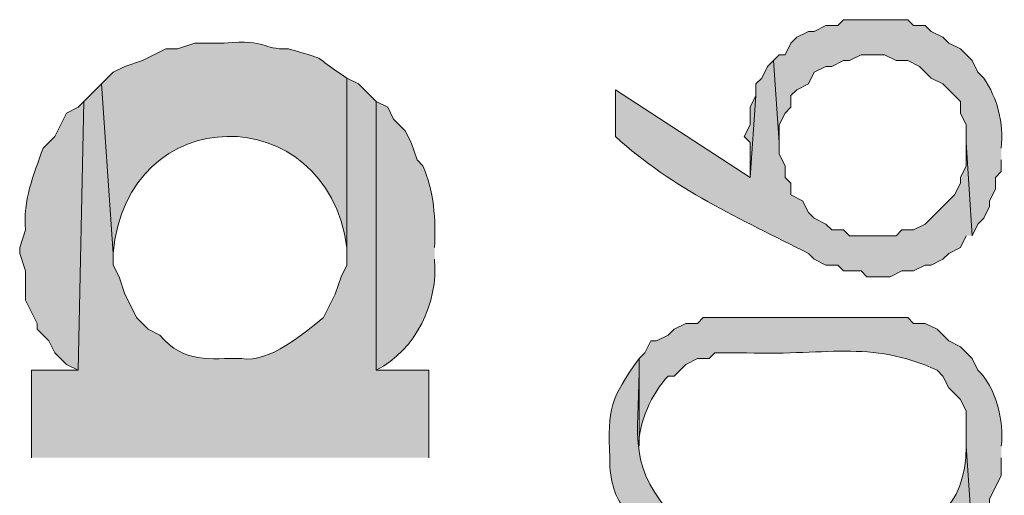
# Model space of a CAD drawing. Units: inches. Extents: x 0.4 to 20.5, y 0.7 to 29.
# Drawn here: x 2 to 2.7, y 4.5 to 4.9 of the extents above; entities that cross this region are included whole.
import ezdxf

# ---------------------------------------------------------------- set-up
doc = ezdxf.new("R2010")
doc.units = ezdxf.units.IN
doc.header["$MEASUREMENT"] = 0
doc.layers.add('Layer 1', color=7, linetype='Continuous')

msp = doc.modelspace()

# ---------------------------------------------------------------- hatches: boundary and pattern name
at = {"layer": 'Layer 1', "true_color": 0xffffff}
h = msp.add_hatch(color=7, dxfattribs=at)
edge = h.paths.add_edge_path()
edge.add_spline(control_points=[(2.69663, 4.76956), (2.6984, 4.78818), (2.69392, 4.80547), (2.68393, 4.82036), (2.68393, 4.82036), (2.6797, 4.82459), (2.6797, 4.82459), (2.6797, 4.82459), (2.67547, 4.83306), (2.67547, 4.83306), (2.67547, 4.83306), (2.667, 4.84152), (2.667, 4.84152), (2.667, 4.84152), (2.65853, 4.84576), (2.65853, 4.84576), (2.65853, 4.84576), (2.6543, 4.84999), (2.6543, 4.84999), (2.6543, 4.84999), (2.64583, 4.85422), (2.64583, 4.85422), (2.64583, 4.85422), (2.6416, 4.85846), (2.6416, 4.85846), (2.6416, 4.85846), (2.63313, 4.85846), (2.63313, 4.85846), (2.63313, 4.85846), (2.6289, 4.86269), (2.6289, 4.86269), (2.6289, 4.86269), (2.58233, 4.86269), (2.58233, 4.86269), (2.58233, 4.86269), (2.5781, 4.85846), (2.5781, 4.85846), (2.5781, 4.85846), (2.56963, 4.85846), (2.56963, 4.85846), (2.56963, 4.85846), (2.56117, 4.85422), (2.56117, 4.85422), (2.56117, 4.85422), (2.55693, 4.85422), (2.55693, 4.85422), (2.55693, 4.85422), (2.54847, 4.84999), (2.54847, 4.84999), (2.54847, 4.84999), (2.54423, 4.84576), (2.54423, 4.84576), (2.54423, 4.84576), (2.54, 4.83729), (2.54, 4.83729), (2.54, 4.83729), (2.53577, 4.83729), (2.53577, 4.83729), (2.53577, 4.83729), (2.53153, 4.83306), (2.53153, 4.83306), (2.53153, 4.83306), (2.53577, 4.77379), (2.53577, 4.77379), (2.53577, 4.77379), (2.53577, 4.78649), (2.53577, 4.78649), (2.53577, 4.78649), (2.54, 4.79496), (2.54, 4.79496), (2.54, 4.79496), (2.54423, 4.79919), (2.54423, 4.79919), (2.54423, 4.79919), (2.54423, 4.80766), (2.54423, 4.80766), (2.54423, 4.80766), (2.54847, 4.81189), (2.54847, 4.81189), (2.54847, 4.81189), (2.55693, 4.81612), (2.55693, 4.81612), (2.55693, 4.81612), (2.56117, 4.82459), (2.56117, 4.82459), (2.56117, 4.82459), (2.56963, 4.82882), (2.56963, 4.82882), (2.56963, 4.82882), (2.57387, 4.82882), (2.57387, 4.82882), (2.57387, 4.82882), (2.58233, 4.83306), (2.58233, 4.83306), (2.58233, 4.83306), (2.58657, 4.83306), (2.58657, 4.83306), (2.58657, 4.83306), (2.59503, 4.83729), (2.59503, 4.83729), (2.59503, 4.83729), (2.61197, 4.83729), (2.61197, 4.83729), (2.61197, 4.83729), (2.62043, 4.83306), (2.62043, 4.83306), (2.62043, 4.83306), (2.6289, 4.83306), (2.6289, 4.83306), (2.6289, 4.83306), (2.63737, 4.82882), (2.63737, 4.82882), (2.63737, 4.82882), (2.64583, 4.82036), (2.64583, 4.82036), (2.64583, 4.82036), (2.6543, 4.81612), (2.6543, 4.81612), (2.6543, 4.81612), (2.667, 4.80342), (2.667, 4.80342), (2.667, 4.80342), (2.667, 4.79496), (2.667, 4.79496), (2.667, 4.79496), (2.67123, 4.78649), (2.67123, 4.78649), (2.67123, 4.78649), (2.67123, 4.77379), (2.67123, 4.77379), (2.67123, 4.77379), (2.67547, 4.70606), (2.67547, 4.70606), (2.67547, 4.70606), (2.6797, 4.71452), (2.6797, 4.71452), (2.6797, 4.71452), (2.68393, 4.71876), (2.68393, 4.71876), (2.68393, 4.71876), (2.68817, 4.72722), (2.68817, 4.72722), (2.68817, 4.72722), (2.68817, 4.73146), (2.68817, 4.73146), (2.68817, 4.73146), (2.6924, 4.73992), (2.6924, 4.73992), (2.6924, 4.73992), (2.6924, 4.74839), (2.6924, 4.74839), (2.6924, 4.74839), (2.69663, 4.75262), (2.69663, 4.75262), (2.69663, 4.75262), (2.69663, 4.76109), (2.69663, 4.76109)], knot_values=[0, 0, 0, 0, 0.035278, 0.035278, 0.035278, 0.070556, 0.070556, 0.070556, 0.105833, 0.105833, 0.105833, 0.141111, 0.141111, 0.141111, 0.176389, 0.176389, 0.176389, 0.211667, 0.211667, 0.211667, 0.246944, 0.246944, 0.246944, 0.282222, 0.282222, 0.282222, 0.3175, 0.3175, 0.3175, 0.352778, 0.352778, 0.352778, 0.388056, 0.388056, 0.388056, 0.423333, 0.423333, 0.423333, 0.458611, 0.458611, 0.458611, 0.493889, 0.493889, 0.493889, 0.529167, 0.529167, 0.529167, 0.564444, 0.564444, 0.564444, 0.599722, 0.599722, 0.599722, 0.635, 0.635, 0.635, 0.670278, 0.670278, 0.670278, 0.705556, 0.705556, 0.705556, 0.740833, 0.740833, 0.740833, 0.776111, 0.776111, 0.776111, 0.811389, 0.811389, 0.811389, 0.846667, 0.846667, 0.846667, 0.881944, 0.881944, 0.881944, 0.917222, 0.917222, 0.917222, 0.9525, 0.9525, 0.9525, 0.987778, 0.987778, 0.987778, 1.023056, 1.023056, 1.023056, 1.058333, 1.058333, 1.058333, 1.093611, 1.093611, 1.093611, 1.128889, 1.128889, 1.128889, 1.164167, 1.164167, 1.164167, 1.199444, 1.199444, 1.199444, 1.234722, 1.234722, 1.234722, 1.27, 1.27, 1.27, 1.305278, 1.305278, 1.305278, 1.340556, 1.340556, 1.340556, 1.375833, 1.375833, 1.375833, 1.411111, 1.411111, 1.411111, 1.446389, 1.446389, 1.446389, 1.481667, 1.481667, 1.481667, 1.516944, 1.516944, 1.516944, 1.552222, 1.552222, 1.552222, 1.5875, 1.5875, 1.5875, 1.622778, 1.622778, 1.622778, 1.658056, 1.658056, 1.658056, 1.693333, 1.693333, 1.693333, 1.728611, 1.728611, 1.728611, 1.763889, 1.763889, 1.763889, 1.799167, 1.799167, 1.799167, 1.834444, 1.834444, 1.834444, 1.834444], degree=3, periodic=0)
edge.add_line((2.69663, 4.76109), (2.69663, 4.76956))
h = msp.add_hatch(color=7, dxfattribs=at)
edge = h.paths.add_edge_path()
edge.add_spline(control_points=[(2.2225, 4.82036), (2.19304, 4.83916), (2.21474, 4.83119), (2.18017, 4.84152), (2.15967, 4.84106), (2.16662, 4.84844), (2.1336, 4.84576), (2.1336, 4.84576), (2.11243, 4.84576), (2.11243, 4.84576), (2.11243, 4.84576), (2.09973, 4.84152), (2.09973, 4.84152), (2.09973, 4.84152), (2.09127, 4.84152), (2.09127, 4.84152), (2.09127, 4.84152), (2.07433, 4.83306), (2.07433, 4.83306), (2.07433, 4.83306), (2.06163, 4.82882), (2.06163, 4.82882), (2.06163, 4.82882), (2.05317, 4.82459), (2.05317, 4.82459), (2.05317, 4.82459), (2.0447, 4.81612), (2.0447, 4.81612), (2.0447, 4.81612), (2.05317, 4.69336), (2.05317, 4.69336), (2.06248, 4.80476), (2.20765, 4.80656), (2.2225, 4.69759)], knot_values=[0, 0, 0, 0, 0.035278, 0.035278, 0.035278, 0.070556, 0.070556, 0.070556, 0.105833, 0.105833, 0.105833, 0.141111, 0.141111, 0.141111, 0.176389, 0.176389, 0.176389, 0.211667, 0.211667, 0.211667, 0.246944, 0.246944, 0.246944, 0.282222, 0.282222, 0.282222, 0.3175, 0.3175, 0.3175, 0.352778, 0.352778, 0.352778, 0.388056, 0.388056, 0.388056, 0.388056], degree=3, periodic=0)
edge.add_line((2.2225, 4.69759), (2.2225, 4.82036))
h = msp.add_hatch(color=7, dxfattribs=at)
edge = h.paths.add_edge_path()
edge.add_spline(control_points=[(2.67547, 4.70606), (2.67547, 4.70606), (2.67123, 4.77379), (2.67123, 4.77379), (2.67123, 4.77379), (2.67123, 4.75686), (2.67123, 4.75686), (2.67123, 4.75686), (2.667, 4.74839), (2.667, 4.74839), (2.667, 4.74839), (2.667, 4.74416), (2.667, 4.74416), (2.667, 4.74416), (2.66277, 4.73569), (2.66277, 4.73569), (2.66277, 4.73569), (2.6416, 4.71452), (2.6416, 4.71452), (2.6416, 4.71452), (2.63313, 4.71029), (2.63313, 4.71029), (2.63313, 4.71029), (2.62467, 4.71029), (2.62467, 4.71029), (2.62467, 4.71029), (2.62043, 4.70606), (2.62043, 4.70606), (2.62043, 4.70606), (2.58657, 4.70606), (2.58657, 4.70606), (2.58657, 4.70606), (2.58233, 4.71029), (2.58233, 4.71029), (2.58233, 4.71029), (2.57387, 4.71029), (2.57387, 4.71029), (2.57387, 4.71029), (2.56963, 4.71452), (2.56963, 4.71452), (2.56963, 4.71452), (2.56117, 4.71876), (2.56117, 4.71876), (2.56117, 4.71876), (2.55693, 4.72299), (2.55693, 4.72299), (2.55693, 4.72299), (2.5527, 4.73146), (2.5527, 4.73146), (2.5527, 4.73146), (2.54423, 4.73569), (2.54423, 4.73569), (2.54423, 4.73569), (2.54423, 4.74416), (2.54423, 4.74416), (2.54423, 4.74416), (2.54, 4.74839), (2.54, 4.74839), (2.54, 4.74839), (2.54, 4.75686), (2.54, 4.75686), (2.54, 4.75686), (2.53577, 4.76532), (2.53577, 4.76532), (2.53577, 4.76532), (2.53577, 4.77379), (2.53577, 4.77379), (2.53577, 4.77379), (2.53153, 4.83306), (2.53153, 4.83306), (2.53153, 4.83306), (2.5273, 4.82882), (2.5273, 4.82882), (2.5273, 4.82882), (2.52307, 4.82036), (2.52307, 4.82036), (2.52307, 4.82036), (2.51883, 4.81612), (2.51883, 4.81612), (2.51883, 4.81612), (2.51883, 4.80766), (2.51883, 4.80766), (2.51883, 4.80766), (2.5146, 4.74839), (2.5146, 4.74839), (2.5146, 4.74839), (2.41723, 4.81189), (2.41723, 4.81189), (2.41723, 4.81189), (2.41723, 4.77802), (2.41723, 4.77802), (2.45816, 4.74013), (2.50832, 4.71798), (2.55693, 4.69336), (2.55693, 4.69336), (2.56117, 4.68912), (2.56117, 4.68912), (2.56117, 4.68912), (2.56963, 4.68489), (2.56963, 4.68489), (2.56963, 4.68489), (2.5781, 4.68489), (2.5781, 4.68489), (2.5781, 4.68489), (2.58233, 4.68066), (2.58233, 4.68066), (2.58233, 4.68066), (2.59503, 4.68066), (2.59503, 4.68066), (2.59503, 4.68066), (2.59927, 4.67642), (2.59927, 4.67642), (2.59927, 4.67642), (2.6162, 4.67642), (2.6162, 4.67642), (2.6162, 4.67642), (2.62467, 4.68066), (2.62467, 4.68066), (2.62467, 4.68066), (2.63313, 4.68066), (2.63313, 4.68066), (2.63313, 4.68066), (2.6416, 4.68489), (2.6416, 4.68489), (2.6416, 4.68489), (2.64583, 4.68489), (2.64583, 4.68489), (2.64583, 4.68489), (2.6543, 4.68912), (2.6543, 4.68912), (2.6543, 4.68912), (2.65853, 4.69336), (2.65853, 4.69336), (2.65853, 4.69336), (2.667, 4.69759), (2.667, 4.69759), (2.667, 4.69759), (2.67123, 4.70606), (2.67123, 4.70606)], knot_values=[0, 0, 0, 0, 0.035278, 0.035278, 0.035278, 0.070556, 0.070556, 0.070556, 0.105833, 0.105833, 0.105833, 0.141111, 0.141111, 0.141111, 0.176389, 0.176389, 0.176389, 0.211667, 0.211667, 0.211667, 0.246944, 0.246944, 0.246944, 0.282222, 0.282222, 0.282222, 0.3175, 0.3175, 0.3175, 0.352778, 0.352778, 0.352778, 0.388056, 0.388056, 0.388056, 0.423333, 0.423333, 0.423333, 0.458611, 0.458611, 0.458611, 0.493889, 0.493889, 0.493889, 0.529167, 0.529167, 0.529167, 0.564444, 0.564444, 0.564444, 0.599722, 0.599722, 0.599722, 0.635, 0.635, 0.635, 0.670278, 0.670278, 0.670278, 0.705556, 0.705556, 0.705556, 0.740833, 0.740833, 0.740833, 0.776111, 0.776111, 0.776111, 0.811389, 0.811389, 0.811389, 0.846667, 0.846667, 0.846667, 0.881944, 0.881944, 0.881944, 0.917222, 0.917222, 0.917222, 0.9525, 0.9525, 0.9525, 0.987778, 0.987778, 0.987778, 1.023056, 1.023056, 1.023056, 1.058333, 1.058333, 1.058333, 1.093611, 1.093611, 1.093611, 1.128889, 1.128889, 1.128889, 1.164167, 1.164167, 1.164167, 1.199444, 1.199444, 1.199444, 1.234722, 1.234722, 1.234722, 1.27, 1.27, 1.27, 1.305278, 1.305278, 1.305278, 1.340556, 1.340556, 1.340556, 1.375833, 1.375833, 1.375833, 1.411111, 1.411111, 1.411111, 1.446389, 1.446389, 1.446389, 1.481667, 1.481667, 1.481667, 1.516944, 1.516944, 1.516944, 1.552222, 1.552222, 1.552222, 1.5875, 1.5875, 1.5875, 1.622778, 1.622778, 1.622778, 1.622778], degree=3, periodic=0)
edge.add_line((2.67123, 4.70606), (2.67547, 4.70606))
h = msp.add_hatch(color=7, dxfattribs=at)
edge = h.paths.add_edge_path()
edge.add_spline(control_points=[(2.28177, 4.54519), (2.28177, 4.54519), (2.28177, 4.60869), (2.28177, 4.60869), (2.28177, 4.60869), (2.24367, 4.60869), (2.24367, 4.60869), (2.24367, 4.60869), (2.24367, 4.80342), (2.24367, 4.80342), (2.24367, 4.80342), (2.23097, 4.81612), (2.23097, 4.81612), (2.23097, 4.81612), (2.2225, 4.82036), (2.2225, 4.82036), (2.2225, 4.82036), (2.2225, 4.68489), (2.2225, 4.68489), (2.2225, 4.68489), (2.21827, 4.67642), (2.21827, 4.67642), (2.21827, 4.67642), (2.21403, 4.66372), (2.21403, 4.66372), (2.21403, 4.66372), (2.20557, 4.64679), (2.20557, 4.64679), (2.19177, 4.63571), (2.16623, 4.6137), (2.1463, 4.61716), (2.12298, 4.61754), (2.10492, 4.61303), (2.08703, 4.63409), (2.08703, 4.63409), (2.07857, 4.63832), (2.07857, 4.63832), (2.07857, 4.63832), (2.0701, 4.64679), (2.0701, 4.64679), (2.0701, 4.64679), (2.06587, 4.65526), (2.06587, 4.65526), (2.06587, 4.65526), (2.06163, 4.66372), (2.06163, 4.66372), (2.06163, 4.66372), (2.0574, 4.67642), (2.0574, 4.67642), (2.0574, 4.67642), (2.05317, 4.68489), (2.05317, 4.68489), (2.05317, 4.68489), (2.05317, 4.69336), (2.05317, 4.69336), (2.05317, 4.69336), (2.0447, 4.81612), (2.0447, 4.81612), (2.0447, 4.81612), (2.032, 4.80342), (2.032, 4.80342), (2.032, 4.80342), (2.02777, 4.60869), (2.02777, 4.60869), (2.02777, 4.60869), (1.9939, 4.60869), (1.9939, 4.60869), (1.9939, 4.60869), (1.9939, 4.54519), (1.9939, 4.54519)], knot_values=[0, 0, 0, 0, 0.035278, 0.035278, 0.035278, 0.070556, 0.070556, 0.070556, 0.105833, 0.105833, 0.105833, 0.141111, 0.141111, 0.141111, 0.176389, 0.176389, 0.176389, 0.211667, 0.211667, 0.211667, 0.246944, 0.246944, 0.246944, 0.282222, 0.282222, 0.282222, 0.3175, 0.3175, 0.3175, 0.352778, 0.352778, 0.352778, 0.388056, 0.388056, 0.388056, 0.423333, 0.423333, 0.423333, 0.458611, 0.458611, 0.458611, 0.493889, 0.493889, 0.493889, 0.529167, 0.529167, 0.529167, 0.564444, 0.564444, 0.564444, 0.599722, 0.599722, 0.599722, 0.635, 0.635, 0.635, 0.670278, 0.670278, 0.670278, 0.705556, 0.705556, 0.705556, 0.740833, 0.740833, 0.740833, 0.776111, 0.776111, 0.776111, 0.811389, 0.811389, 0.811389, 0.811389], degree=3, periodic=0)
edge.add_line((1.9939, 4.54519), (2.28177, 4.54519))
h = msp.add_hatch(color=7, dxfattribs=at)
edge = h.paths.add_edge_path()
edge.add_spline(control_points=[(2.032, 4.80342), (2.032, 4.80342), (2.02777, 4.79919), (2.02777, 4.79919), (2.02777, 4.79919), (2.0193, 4.79496), (2.0193, 4.79496), (2.0193, 4.79496), (2.01083, 4.77802), (2.01083, 4.77802), (2.01083, 4.77802), (2.00237, 4.76956), (2.00237, 4.76956), (1.99549, 4.74991), (1.98751, 4.7316), (1.98967, 4.71029), (1.98967, 4.71029), (1.98543, 4.69759), (1.98543, 4.69759), (1.98543, 4.69759), (1.98543, 4.69336), (1.98543, 4.69336), (1.98543, 4.69336), (1.98967, 4.68066), (1.98967, 4.68066), (1.98967, 4.68066), (1.98967, 4.65949), (1.98967, 4.65949), (1.98967, 4.65949), (1.99813, 4.64256), (1.99813, 4.64256), (1.99813, 4.64256), (1.99813, 4.63832), (1.99813, 4.63832), (1.99813, 4.63832), (2.0066, 4.62986), (2.0066, 4.62986), (2.0066, 4.62986), (2.01083, 4.62139), (2.01083, 4.62139), (2.01083, 4.62139), (2.0193, 4.61292), (2.0193, 4.61292), (2.0193, 4.61292), (2.02777, 4.60869), (2.02777, 4.60869)], knot_values=[0, 0, 0, 0, 0.035278, 0.035278, 0.035278, 0.070556, 0.070556, 0.070556, 0.105833, 0.105833, 0.105833, 0.141111, 0.141111, 0.141111, 0.176389, 0.176389, 0.176389, 0.211667, 0.211667, 0.211667, 0.246944, 0.246944, 0.246944, 0.282222, 0.282222, 0.282222, 0.3175, 0.3175, 0.3175, 0.352778, 0.352778, 0.352778, 0.388056, 0.388056, 0.388056, 0.423333, 0.423333, 0.423333, 0.458611, 0.458611, 0.458611, 0.493889, 0.493889, 0.493889, 0.529167, 0.529167, 0.529167, 0.529167], degree=3, periodic=0)
edge.add_line((2.02777, 4.60869), (2.032, 4.80342))
h = msp.add_hatch(color=7, dxfattribs=at)
edge = h.paths.add_edge_path()
edge.add_spline(control_points=[(2.286, 4.69759), (2.28709, 4.71787), (2.28554, 4.73858), (2.27753, 4.75686), (2.27753, 4.75686), (2.2733, 4.76109), (2.2733, 4.76109), (2.2733, 4.76109), (2.26907, 4.77379), (2.26907, 4.77379), (2.26907, 4.77379), (2.26483, 4.78226), (2.26483, 4.78226), (2.26483, 4.78226), (2.25637, 4.79072), (2.25637, 4.79072), (2.25637, 4.79072), (2.25213, 4.79919), (2.25213, 4.79919), (2.25213, 4.79919), (2.24367, 4.80342), (2.24367, 4.80342), (2.24367, 4.80342), (2.24367, 4.60869), (2.24367, 4.60869), (2.27245, 4.62326), (2.28886, 4.65737), (2.286, 4.68912)], knot_values=[0, 0, 0, 0, 0.035278, 0.035278, 0.035278, 0.070556, 0.070556, 0.070556, 0.105833, 0.105833, 0.105833, 0.141111, 0.141111, 0.141111, 0.176389, 0.176389, 0.176389, 0.211667, 0.211667, 0.211667, 0.246944, 0.246944, 0.246944, 0.282222, 0.282222, 0.282222, 0.3175, 0.3175, 0.3175, 0.3175], degree=3, periodic=0)
edge.add_line((2.286, 4.68912), (2.286, 4.69759))
msp.add_hatch(color=7, dxfattribs=at).paths.add_polyline_path([(2.51883, 4.80766), (2.5146, 4.79919), (2.5146, 4.78649), (2.51037, 4.77802), (2.5146, 4.77379), (2.5146, 4.74839)])
h = msp.add_hatch(color=7, dxfattribs=at)
edge = h.paths.add_edge_path()
edge.add_spline(control_points=[(2.69663, 4.55366), (2.69882, 4.57126), (2.69261, 4.59712), (2.6797, 4.60869), (2.6797, 4.60869), (2.67547, 4.61716), (2.67547, 4.61716), (2.67547, 4.61716), (2.667, 4.62562), (2.667, 4.62562), (2.667, 4.62562), (2.65853, 4.62986), (2.65853, 4.62986), (2.65853, 4.62986), (2.65007, 4.63832), (2.65007, 4.63832), (2.65007, 4.63832), (2.6416, 4.64256), (2.6416, 4.64256), (2.6416, 4.64256), (2.63313, 4.64256), (2.63313, 4.64256), (2.63313, 4.64256), (2.6289, 4.64679), (2.6289, 4.64679), (2.6289, 4.64679), (2.48073, 4.64679), (2.48073, 4.64679), (2.48073, 4.64679), (2.4765, 4.64256), (2.4765, 4.64256), (2.4765, 4.64256), (2.46803, 4.64256), (2.46803, 4.64256), (2.46803, 4.64256), (2.45957, 4.63832), (2.45957, 4.63832), (2.45957, 4.63832), (2.45533, 4.63409), (2.45533, 4.63409), (2.45533, 4.63409), (2.44687, 4.62986), (2.44687, 4.62986), (2.44687, 4.62986), (2.44263, 4.62986), (2.44263, 4.62986), (2.44263, 4.62986), (2.4384, 4.62139), (2.4384, 4.62139), (2.4384, 4.62139), (2.43417, 4.61716), (2.43417, 4.61716), (2.43417, 4.61716), (2.43417, 4.55366), (2.43417, 4.55366), (2.43297, 4.56904), (2.44383, 4.59296), (2.45533, 4.60446), (2.45533, 4.60446), (2.45957, 4.60446), (2.45957, 4.60446), (2.45957, 4.60446), (2.46803, 4.61292), (2.46803, 4.61292), (2.46803, 4.61292), (2.4765, 4.61716), (2.4765, 4.61716), (2.4765, 4.61716), (2.48497, 4.61716), (2.48497, 4.61716), (2.48497, 4.61716), (2.4892, 4.62139), (2.4892, 4.62139), (2.4892, 4.62139), (2.50613, 4.62139), (2.50613, 4.62139), (2.56872, 4.61867), (2.60145, 4.6312), (2.65007, 4.60869), (2.65007, 4.60869), (2.6543, 4.60446), (2.6543, 4.60446), (2.6543, 4.60446), (2.65853, 4.59599), (2.65853, 4.59599), (2.65853, 4.59599), (2.667, 4.58752), (2.667, 4.58752), (2.667, 4.58752), (2.67123, 4.57906), (2.67123, 4.57906), (2.67123, 4.57906), (2.67123, 4.55366), (2.67123, 4.55366), (2.67123, 4.55366), (2.67547, 4.49016), (2.67547, 4.49016), (2.67547, 4.49016), (2.6797, 4.49862), (2.6797, 4.49862), (2.6797, 4.49862), (2.68393, 4.50286), (2.68393, 4.50286), (2.68393, 4.50286), (2.68817, 4.51132), (2.68817, 4.51132), (2.68817, 4.51132), (2.68817, 4.51556), (2.68817, 4.51556), (2.68817, 4.51556), (2.6924, 4.52402), (2.6924, 4.52402), (2.6924, 4.52402), (2.69663, 4.53249), (2.69663, 4.53249), (2.69663, 4.53249), (2.69663, 4.54519), (2.69663, 4.54519)], knot_values=[0, 0, 0, 0, 0.035278, 0.035278, 0.035278, 0.070556, 0.070556, 0.070556, 0.105833, 0.105833, 0.105833, 0.141111, 0.141111, 0.141111, 0.176389, 0.176389, 0.176389, 0.211667, 0.211667, 0.211667, 0.246944, 0.246944, 0.246944, 0.282222, 0.282222, 0.282222, 0.3175, 0.3175, 0.3175, 0.352778, 0.352778, 0.352778, 0.388056, 0.388056, 0.388056, 0.423333, 0.423333, 0.423333, 0.458611, 0.458611, 0.458611, 0.493889, 0.493889, 0.493889, 0.529167, 0.529167, 0.529167, 0.564444, 0.564444, 0.564444, 0.599722, 0.599722, 0.599722, 0.635, 0.635, 0.635, 0.670278, 0.670278, 0.670278, 0.705556, 0.705556, 0.705556, 0.740833, 0.740833, 0.740833, 0.776111, 0.776111, 0.776111, 0.811389, 0.811389, 0.811389, 0.846667, 0.846667, 0.846667, 0.881944, 0.881944, 0.881944, 0.917222, 0.917222, 0.917222, 0.9525, 0.9525, 0.9525, 0.987778, 0.987778, 0.987778, 1.023056, 1.023056, 1.023056, 1.058333, 1.058333, 1.058333, 1.093611, 1.093611, 1.093611, 1.128889, 1.128889, 1.128889, 1.164167, 1.164167, 1.164167, 1.199444, 1.199444, 1.199444, 1.234722, 1.234722, 1.234722, 1.27, 1.27, 1.27, 1.305278, 1.305278, 1.305278, 1.340556, 1.340556, 1.340556, 1.375833, 1.375833, 1.375833, 1.375833], degree=3, periodic=0)
edge.add_line((2.69663, 4.54519), (2.69663, 4.55366))
h = msp.add_hatch(color=7, dxfattribs=at)
edge = h.paths.add_edge_path()
edge.add_spline(control_points=[(2.67547, 4.49016), (2.67547, 4.49016), (2.67123, 4.55366), (2.67123, 4.55366), (2.67028, 4.46035), (2.56752, 4.49809), (2.50613, 4.49016), (2.50613, 4.49016), (2.48497, 4.49016), (2.48497, 4.49016), (2.48497, 4.49016), (2.48073, 4.49439), (2.48073, 4.49439), (2.48073, 4.49439), (2.47227, 4.49439), (2.47227, 4.49439), (2.47227, 4.49439), (2.4638, 4.49862), (2.4638, 4.49862), (2.4638, 4.49862), (2.45533, 4.50709), (2.45533, 4.50709), (2.42461, 4.54283), (2.43491, 4.56554), (2.43417, 4.61716), (2.41339, 4.58791), (2.41141, 4.58145), (2.413, 4.54519), (2.41268, 4.53383), (2.41519, 4.51986), (2.42147, 4.51132), (2.42147, 4.51132), (2.4257, 4.50709), (2.4257, 4.50709), (2.4257, 4.50709), (2.42993, 4.49862), (2.42993, 4.49862), (2.42993, 4.49862), (2.43417, 4.49439), (2.43417, 4.49439), (2.43417, 4.49439), (2.4384, 4.48592), (2.4384, 4.48592), (2.4384, 4.48592), (2.44263, 4.48169), (2.44263, 4.48169), (2.44263, 4.48169), (2.4511, 4.47746), (2.4511, 4.47746), (2.4511, 4.47746), (2.45957, 4.46899), (2.45957, 4.46899), (2.45957, 4.46899), (2.46803, 4.46899), (2.46803, 4.46899), (2.46803, 4.46899), (2.4765, 4.46476), (2.4765, 4.46476), (2.4765, 4.46476), (2.49343, 4.46476), (2.49343, 4.46476), (2.49343, 4.46476), (2.5019, 4.46052), (2.5019, 4.46052), (2.5019, 4.46052), (2.6035, 4.46052), (2.6035, 4.46052), (2.6035, 4.46052), (2.61197, 4.46476), (2.61197, 4.46476), (2.61197, 4.46476), (2.62467, 4.46476), (2.62467, 4.46476), (2.62467, 4.46476), (2.63313, 4.46899), (2.63313, 4.46899), (2.64682, 4.4704), (2.6604, 4.47548), (2.67123, 4.48592)], knot_values=[0, 0, 0, 0, 0.035278, 0.035278, 0.035278, 0.070556, 0.070556, 0.070556, 0.105833, 0.105833, 0.105833, 0.141111, 0.141111, 0.141111, 0.176389, 0.176389, 0.176389, 0.211667, 0.211667, 0.211667, 0.246944, 0.246944, 0.246944, 0.282222, 0.282222, 0.282222, 0.3175, 0.3175, 0.3175, 0.352778, 0.352778, 0.352778, 0.388056, 0.388056, 0.388056, 0.423333, 0.423333, 0.423333, 0.458611, 0.458611, 0.458611, 0.493889, 0.493889, 0.493889, 0.529167, 0.529167, 0.529167, 0.564444, 0.564444, 0.564444, 0.599722, 0.599722, 0.599722, 0.635, 0.635, 0.635, 0.670278, 0.670278, 0.670278, 0.705556, 0.705556, 0.705556, 0.740833, 0.740833, 0.740833, 0.776111, 0.776111, 0.776111, 0.811389, 0.811389, 0.811389, 0.846667, 0.846667, 0.846667, 0.881944, 0.881944, 0.881944, 0.917222, 0.917222, 0.917222, 0.917222], degree=3, periodic=0)
edge.add_line((2.67123, 4.48592), (2.67547, 4.49016))

# ---------------------------------------------------------------- linework, layer by layer
at = {"layer": 'Layer 1', "lineweight": 0}
msp.add_lwpolyline([(2.51883, 4.80766), (2.5146, 4.79919), (2.5146, 4.78649), (2.51037, 4.77802), (2.5146, 4.77379), (2.5146, 4.74839)], dxfattribs=at)
for points, knots in [([(2.69663, 4.76956), (2.6984, 4.78818), (2.69392, 4.80547), (2.68393, 4.82036), (2.68393, 4.82036), (2.6797, 4.82459), (2.6797, 4.82459), (2.6797, 4.82459), (2.67547, 4.83306), (2.67547, 4.83306), (2.67547, 4.83306), (2.667, 4.84152), (2.667, 4.84152), (2.667, 4.84152), (2.65853, 4.84576), (2.65853, 4.84576), (2.65853, 4.84576), (2.6543, 4.84999), (2.6543, 4.84999), (2.6543, 4.84999), (2.64583, 4.85422), (2.64583, 4.85422), (2.64583, 4.85422), (2.6416, 4.85846), (2.6416, 4.85846), (2.6416, 4.85846), (2.63313, 4.85846), (2.63313, 4.85846), (2.63313, 4.85846), (2.6289, 4.86269), (2.6289, 4.86269), (2.6289, 4.86269), (2.58233, 4.86269), (2.58233, 4.86269), (2.58233, 4.86269), (2.5781, 4.85846), (2.5781, 4.85846), (2.5781, 4.85846), (2.56963, 4.85846), (2.56963, 4.85846), (2.56963, 4.85846), (2.56117, 4.85422), (2.56117, 4.85422), (2.56117, 4.85422), (2.55693, 4.85422), (2.55693, 4.85422), (2.55693, 4.85422), (2.54847, 4.84999), (2.54847, 4.84999), (2.54847, 4.84999), (2.54423, 4.84576), (2.54423, 4.84576), (2.54423, 4.84576), (2.54, 4.83729), (2.54, 4.83729), (2.54, 4.83729), (2.53577, 4.83729), (2.53577, 4.83729), (2.53577, 4.83729), (2.53153, 4.83306), (2.53153, 4.83306), (2.53153, 4.83306), (2.53577, 4.77379), (2.53577, 4.77379), (2.53577, 4.77379), (2.53577, 4.78649), (2.53577, 4.78649), (2.53577, 4.78649), (2.54, 4.79496), (2.54, 4.79496), (2.54, 4.79496), (2.54423, 4.79919), (2.54423, 4.79919), (2.54423, 4.79919), (2.54423, 4.80766), (2.54423, 4.80766), (2.54423, 4.80766), (2.54847, 4.81189), (2.54847, 4.81189), (2.54847, 4.81189), (2.55693, 4.81612), (2.55693, 4.81612), (2.55693, 4.81612), (2.56117, 4.82459), (2.56117, 4.82459), (2.56117, 4.82459), (2.56963, 4.82882), (2.56963, 4.82882), (2.56963, 4.82882), (2.57387, 4.82882), (2.57387, 4.82882), (2.57387, 4.82882), (2.58233, 4.83306), (2.58233, 4.83306), (2.58233, 4.83306), (2.58657, 4.83306), (2.58657, 4.83306), (2.58657, 4.83306), (2.59503, 4.83729), (2.59503, 4.83729), (2.59503, 4.83729), (2.61197, 4.83729), (2.61197, 4.83729), (2.61197, 4.83729), (2.62043, 4.83306), (2.62043, 4.83306), (2.62043, 4.83306), (2.6289, 4.83306), (2.6289, 4.83306), (2.6289, 4.83306), (2.63737, 4.82882), (2.63737, 4.82882), (2.63737, 4.82882), (2.64583, 4.82036), (2.64583, 4.82036), (2.64583, 4.82036), (2.6543, 4.81612), (2.6543, 4.81612), (2.6543, 4.81612), (2.667, 4.80342), (2.667, 4.80342), (2.667, 4.80342), (2.667, 4.79496), (2.667, 4.79496), (2.667, 4.79496), (2.67123, 4.78649), (2.67123, 4.78649), (2.67123, 4.78649), (2.67123, 4.77379), (2.67123, 4.77379), (2.67123, 4.77379), (2.67547, 4.70606), (2.67547, 4.70606), (2.67547, 4.70606), (2.6797, 4.71452), (2.6797, 4.71452), (2.6797, 4.71452), (2.68393, 4.71876), (2.68393, 4.71876), (2.68393, 4.71876), (2.68817, 4.72722), (2.68817, 4.72722), (2.68817, 4.72722), (2.68817, 4.73146), (2.68817, 4.73146), (2.68817, 4.73146), (2.6924, 4.73992), (2.6924, 4.73992), (2.6924, 4.73992), (2.6924, 4.74839), (2.6924, 4.74839), (2.6924, 4.74839), (2.69663, 4.75262), (2.69663, 4.75262), (2.69663, 4.75262), (2.69663, 4.76109), (2.69663, 4.76109)], [0, 0, 0, 0, 1, 1, 1, 2, 2, 2, 3, 3, 3, 4, 4, 4, 5, 5, 5, 6, 6, 6, 7, 7, 7, 8, 8, 8, 9, 9, 9, 10, 10, 10, 11, 11, 11, 12, 12, 12, 13, 13, 13, 14, 14, 14, 15, 15, 15, 16, 16, 16, 17, 17, 17, 18, 18, 18, 19, 19, 19, 20, 20, 20, 21, 21, 21, 22, 22, 22, 23, 23, 23, 24, 24, 24, 25, 25, 25, 26, 26, 26, 27, 27, 27, 28, 28, 28, 29, 29, 29, 30, 30, 30, 31, 31, 31, 32, 32, 32, 33, 33, 33, 34, 34, 34, 35, 35, 35, 36, 36, 36, 37, 37, 37, 38, 38, 38, 39, 39, 39, 40, 40, 40, 41, 41, 41, 42, 42, 42, 43, 43, 43, 44, 44, 44, 45, 45, 45, 46, 46, 46, 47, 47, 47, 48, 48, 48, 49, 49, 49, 50, 50, 50, 51, 51, 51, 52, 52, 52, 52]), ([(2.2225, 4.82036), (2.19304, 4.83916), (2.21474, 4.83119), (2.18017, 4.84152), (2.15967, 4.84106), (2.16662, 4.84844), (2.1336, 4.84576), (2.1336, 4.84576), (2.11243, 4.84576), (2.11243, 4.84576), (2.11243, 4.84576), (2.09973, 4.84152), (2.09973, 4.84152), (2.09973, 4.84152), (2.09127, 4.84152), (2.09127, 4.84152), (2.09127, 4.84152), (2.07433, 4.83306), (2.07433, 4.83306), (2.07433, 4.83306), (2.06163, 4.82882), (2.06163, 4.82882), (2.06163, 4.82882), (2.05317, 4.82459), (2.05317, 4.82459), (2.05317, 4.82459), (2.0447, 4.81612), (2.0447, 4.81612), (2.0447, 4.81612), (2.05317, 4.69336), (2.05317, 4.69336), (2.06248, 4.80476), (2.20765, 4.80656), (2.2225, 4.69759)], [0, 0, 0, 0, 1, 1, 1, 2, 2, 2, 3, 3, 3, 4, 4, 4, 5, 5, 5, 6, 6, 6, 7, 7, 7, 8, 8, 8, 9, 9, 9, 10, 10, 10, 11, 11, 11, 11]), ([(2.67547, 4.70606), (2.67547, 4.70606), (2.67123, 4.77379), (2.67123, 4.77379), (2.67123, 4.77379), (2.67123, 4.75686), (2.67123, 4.75686), (2.67123, 4.75686), (2.667, 4.74839), (2.667, 4.74839), (2.667, 4.74839), (2.667, 4.74416), (2.667, 4.74416), (2.667, 4.74416), (2.66277, 4.73569), (2.66277, 4.73569), (2.66277, 4.73569), (2.6416, 4.71452), (2.6416, 4.71452), (2.6416, 4.71452), (2.63313, 4.71029), (2.63313, 4.71029), (2.63313, 4.71029), (2.62467, 4.71029), (2.62467, 4.71029), (2.62467, 4.71029), (2.62043, 4.70606), (2.62043, 4.70606), (2.62043, 4.70606), (2.58657, 4.70606), (2.58657, 4.70606), (2.58657, 4.70606), (2.58233, 4.71029), (2.58233, 4.71029), (2.58233, 4.71029), (2.57387, 4.71029), (2.57387, 4.71029), (2.57387, 4.71029), (2.56963, 4.71452), (2.56963, 4.71452), (2.56963, 4.71452), (2.56117, 4.71876), (2.56117, 4.71876), (2.56117, 4.71876), (2.55693, 4.72299), (2.55693, 4.72299), (2.55693, 4.72299), (2.5527, 4.73146), (2.5527, 4.73146), (2.5527, 4.73146), (2.54423, 4.73569), (2.54423, 4.73569), (2.54423, 4.73569), (2.54423, 4.74416), (2.54423, 4.74416), (2.54423, 4.74416), (2.54, 4.74839), (2.54, 4.74839), (2.54, 4.74839), (2.54, 4.75686), (2.54, 4.75686), (2.54, 4.75686), (2.53577, 4.76532), (2.53577, 4.76532), (2.53577, 4.76532), (2.53577, 4.77379), (2.53577, 4.77379), (2.53577, 4.77379), (2.53153, 4.83306), (2.53153, 4.83306), (2.53153, 4.83306), (2.5273, 4.82882), (2.5273, 4.82882), (2.5273, 4.82882), (2.52307, 4.82036), (2.52307, 4.82036), (2.52307, 4.82036), (2.51883, 4.81612), (2.51883, 4.81612), (2.51883, 4.81612), (2.51883, 4.80766), (2.51883, 4.80766), (2.51883, 4.80766), (2.5146, 4.74839), (2.5146, 4.74839), (2.5146, 4.74839), (2.41723, 4.81189), (2.41723, 4.81189), (2.41723, 4.81189), (2.41723, 4.77802), (2.41723, 4.77802), (2.45816, 4.74013), (2.50832, 4.71798), (2.55693, 4.69336), (2.55693, 4.69336), (2.56117, 4.68912), (2.56117, 4.68912), (2.56117, 4.68912), (2.56963, 4.68489), (2.56963, 4.68489), (2.56963, 4.68489), (2.5781, 4.68489), (2.5781, 4.68489), (2.5781, 4.68489), (2.58233, 4.68066), (2.58233, 4.68066), (2.58233, 4.68066), (2.59503, 4.68066), (2.59503, 4.68066), (2.59503, 4.68066), (2.59927, 4.67642), (2.59927, 4.67642), (2.59927, 4.67642), (2.6162, 4.67642), (2.6162, 4.67642), (2.6162, 4.67642), (2.62467, 4.68066), (2.62467, 4.68066), (2.62467, 4.68066), (2.63313, 4.68066), (2.63313, 4.68066), (2.63313, 4.68066), (2.6416, 4.68489), (2.6416, 4.68489), (2.6416, 4.68489), (2.64583, 4.68489), (2.64583, 4.68489), (2.64583, 4.68489), (2.6543, 4.68912), (2.6543, 4.68912), (2.6543, 4.68912), (2.65853, 4.69336), (2.65853, 4.69336), (2.65853, 4.69336), (2.667, 4.69759), (2.667, 4.69759), (2.667, 4.69759), (2.67123, 4.70606), (2.67123, 4.70606)], [0, 0, 0, 0, 1, 1, 1, 2, 2, 2, 3, 3, 3, 4, 4, 4, 5, 5, 5, 6, 6, 6, 7, 7, 7, 8, 8, 8, 9, 9, 9, 10, 10, 10, 11, 11, 11, 12, 12, 12, 13, 13, 13, 14, 14, 14, 15, 15, 15, 16, 16, 16, 17, 17, 17, 18, 18, 18, 19, 19, 19, 20, 20, 20, 21, 21, 21, 22, 22, 22, 23, 23, 23, 24, 24, 24, 25, 25, 25, 26, 26, 26, 27, 27, 27, 28, 28, 28, 29, 29, 29, 30, 30, 30, 31, 31, 31, 32, 32, 32, 33, 33, 33, 34, 34, 34, 35, 35, 35, 36, 36, 36, 37, 37, 37, 38, 38, 38, 39, 39, 39, 40, 40, 40, 41, 41, 41, 42, 42, 42, 43, 43, 43, 44, 44, 44, 45, 45, 45, 46, 46, 46, 46]), ([(2.28177, 4.54519), (2.28177, 4.54519), (2.28177, 4.60869), (2.28177, 4.60869), (2.28177, 4.60869), (2.24367, 4.60869), (2.24367, 4.60869), (2.24367, 4.60869), (2.24367, 4.80342), (2.24367, 4.80342), (2.24367, 4.80342), (2.23097, 4.81612), (2.23097, 4.81612), (2.23097, 4.81612), (2.2225, 4.82036), (2.2225, 4.82036), (2.2225, 4.82036), (2.2225, 4.68489), (2.2225, 4.68489), (2.2225, 4.68489), (2.21827, 4.67642), (2.21827, 4.67642), (2.21827, 4.67642), (2.21403, 4.66372), (2.21403, 4.66372), (2.21403, 4.66372), (2.20557, 4.64679), (2.20557, 4.64679), (2.19177, 4.63571), (2.16623, 4.6137), (2.1463, 4.61716), (2.12298, 4.61754), (2.10492, 4.61303), (2.08703, 4.63409), (2.08703, 4.63409), (2.07857, 4.63832), (2.07857, 4.63832), (2.07857, 4.63832), (2.0701, 4.64679), (2.0701, 4.64679), (2.0701, 4.64679), (2.06587, 4.65526), (2.06587, 4.65526), (2.06587, 4.65526), (2.06163, 4.66372), (2.06163, 4.66372), (2.06163, 4.66372), (2.0574, 4.67642), (2.0574, 4.67642), (2.0574, 4.67642), (2.05317, 4.68489), (2.05317, 4.68489), (2.05317, 4.68489), (2.05317, 4.69336), (2.05317, 4.69336), (2.05317, 4.69336), (2.0447, 4.81612), (2.0447, 4.81612), (2.0447, 4.81612), (2.032, 4.80342), (2.032, 4.80342), (2.032, 4.80342), (2.02777, 4.60869), (2.02777, 4.60869), (2.02777, 4.60869), (1.9939, 4.60869), (1.9939, 4.60869), (1.9939, 4.60869), (1.9939, 4.54519), (1.9939, 4.54519)], [0, 0, 0, 0, 1, 1, 1, 2, 2, 2, 3, 3, 3, 4, 4, 4, 5, 5, 5, 6, 6, 6, 7, 7, 7, 8, 8, 8, 9, 9, 9, 10, 10, 10, 11, 11, 11, 12, 12, 12, 13, 13, 13, 14, 14, 14, 15, 15, 15, 16, 16, 16, 17, 17, 17, 18, 18, 18, 19, 19, 19, 20, 20, 20, 21, 21, 21, 22, 22, 22, 23, 23, 23, 23]), ([(2.032, 4.80342), (2.032, 4.80342), (2.02777, 4.79919), (2.02777, 4.79919), (2.02777, 4.79919), (2.0193, 4.79496), (2.0193, 4.79496), (2.0193, 4.79496), (2.01083, 4.77802), (2.01083, 4.77802), (2.01083, 4.77802), (2.00237, 4.76956), (2.00237, 4.76956), (1.99549, 4.74991), (1.98751, 4.7316), (1.98967, 4.71029), (1.98967, 4.71029), (1.98543, 4.69759), (1.98543, 4.69759), (1.98543, 4.69759), (1.98543, 4.69336), (1.98543, 4.69336), (1.98543, 4.69336), (1.98967, 4.68066), (1.98967, 4.68066), (1.98967, 4.68066), (1.98967, 4.65949), (1.98967, 4.65949), (1.98967, 4.65949), (1.99813, 4.64256), (1.99813, 4.64256), (1.99813, 4.64256), (1.99813, 4.63832), (1.99813, 4.63832), (1.99813, 4.63832), (2.0066, 4.62986), (2.0066, 4.62986), (2.0066, 4.62986), (2.01083, 4.62139), (2.01083, 4.62139), (2.01083, 4.62139), (2.0193, 4.61292), (2.0193, 4.61292), (2.0193, 4.61292), (2.02777, 4.60869), (2.02777, 4.60869)], [0, 0, 0, 0, 1, 1, 1, 2, 2, 2, 3, 3, 3, 4, 4, 4, 5, 5, 5, 6, 6, 6, 7, 7, 7, 8, 8, 8, 9, 9, 9, 10, 10, 10, 11, 11, 11, 12, 12, 12, 13, 13, 13, 14, 14, 14, 15, 15, 15, 15]), ([(2.286, 4.69759), (2.28709, 4.71787), (2.28554, 4.73858), (2.27753, 4.75686), (2.27753, 4.75686), (2.2733, 4.76109), (2.2733, 4.76109), (2.2733, 4.76109), (2.26907, 4.77379), (2.26907, 4.77379), (2.26907, 4.77379), (2.26483, 4.78226), (2.26483, 4.78226), (2.26483, 4.78226), (2.25637, 4.79072), (2.25637, 4.79072), (2.25637, 4.79072), (2.25213, 4.79919), (2.25213, 4.79919), (2.25213, 4.79919), (2.24367, 4.80342), (2.24367, 4.80342), (2.24367, 4.80342), (2.24367, 4.60869), (2.24367, 4.60869), (2.27245, 4.62326), (2.28886, 4.65737), (2.286, 4.68912)], [0, 0, 0, 0, 1, 1, 1, 2, 2, 2, 3, 3, 3, 4, 4, 4, 5, 5, 5, 6, 6, 6, 7, 7, 7, 8, 8, 8, 9, 9, 9, 9]), ([(2.69663, 4.55366), (2.69882, 4.57126), (2.69261, 4.59712), (2.6797, 4.60869), (2.6797, 4.60869), (2.67547, 4.61716), (2.67547, 4.61716), (2.67547, 4.61716), (2.667, 4.62562), (2.667, 4.62562), (2.667, 4.62562), (2.65853, 4.62986), (2.65853, 4.62986), (2.65853, 4.62986), (2.65007, 4.63832), (2.65007, 4.63832), (2.65007, 4.63832), (2.6416, 4.64256), (2.6416, 4.64256), (2.6416, 4.64256), (2.63313, 4.64256), (2.63313, 4.64256), (2.63313, 4.64256), (2.6289, 4.64679), (2.6289, 4.64679), (2.6289, 4.64679), (2.48073, 4.64679), (2.48073, 4.64679), (2.48073, 4.64679), (2.4765, 4.64256), (2.4765, 4.64256), (2.4765, 4.64256), (2.46803, 4.64256), (2.46803, 4.64256), (2.46803, 4.64256), (2.45957, 4.63832), (2.45957, 4.63832), (2.45957, 4.63832), (2.45533, 4.63409), (2.45533, 4.63409), (2.45533, 4.63409), (2.44687, 4.62986), (2.44687, 4.62986), (2.44687, 4.62986), (2.44263, 4.62986), (2.44263, 4.62986), (2.44263, 4.62986), (2.4384, 4.62139), (2.4384, 4.62139), (2.4384, 4.62139), (2.43417, 4.61716), (2.43417, 4.61716), (2.43417, 4.61716), (2.43417, 4.55366), (2.43417, 4.55366), (2.43297, 4.56904), (2.44383, 4.59296), (2.45533, 4.60446), (2.45533, 4.60446), (2.45957, 4.60446), (2.45957, 4.60446), (2.45957, 4.60446), (2.46803, 4.61292), (2.46803, 4.61292), (2.46803, 4.61292), (2.4765, 4.61716), (2.4765, 4.61716), (2.4765, 4.61716), (2.48497, 4.61716), (2.48497, 4.61716), (2.48497, 4.61716), (2.4892, 4.62139), (2.4892, 4.62139), (2.4892, 4.62139), (2.50613, 4.62139), (2.50613, 4.62139), (2.56872, 4.61867), (2.60145, 4.6312), (2.65007, 4.60869), (2.65007, 4.60869), (2.6543, 4.60446), (2.6543, 4.60446), (2.6543, 4.60446), (2.65853, 4.59599), (2.65853, 4.59599), (2.65853, 4.59599), (2.667, 4.58752), (2.667, 4.58752), (2.667, 4.58752), (2.67123, 4.57906), (2.67123, 4.57906), (2.67123, 4.57906), (2.67123, 4.55366), (2.67123, 4.55366), (2.67123, 4.55366), (2.67547, 4.49016), (2.67547, 4.49016), (2.67547, 4.49016), (2.6797, 4.49862), (2.6797, 4.49862), (2.6797, 4.49862), (2.68393, 4.50286), (2.68393, 4.50286), (2.68393, 4.50286), (2.68817, 4.51132), (2.68817, 4.51132), (2.68817, 4.51132), (2.68817, 4.51556), (2.68817, 4.51556), (2.68817, 4.51556), (2.6924, 4.52402), (2.6924, 4.52402), (2.6924, 4.52402), (2.69663, 4.53249), (2.69663, 4.53249), (2.69663, 4.53249), (2.69663, 4.54519), (2.69663, 4.54519)], [0, 0, 0, 0, 1, 1, 1, 2, 2, 2, 3, 3, 3, 4, 4, 4, 5, 5, 5, 6, 6, 6, 7, 7, 7, 8, 8, 8, 9, 9, 9, 10, 10, 10, 11, 11, 11, 12, 12, 12, 13, 13, 13, 14, 14, 14, 15, 15, 15, 16, 16, 16, 17, 17, 17, 18, 18, 18, 19, 19, 19, 20, 20, 20, 21, 21, 21, 22, 22, 22, 23, 23, 23, 24, 24, 24, 25, 25, 25, 26, 26, 26, 27, 27, 27, 28, 28, 28, 29, 29, 29, 30, 30, 30, 31, 31, 31, 32, 32, 32, 33, 33, 33, 34, 34, 34, 35, 35, 35, 36, 36, 36, 37, 37, 37, 38, 38, 38, 39, 39, 39, 39]), ([(2.67547, 4.49016), (2.67547, 4.49016), (2.67123, 4.55366), (2.67123, 4.55366), (2.67028, 4.46035), (2.56752, 4.49809), (2.50613, 4.49016), (2.50613, 4.49016), (2.48497, 4.49016), (2.48497, 4.49016), (2.48497, 4.49016), (2.48073, 4.49439), (2.48073, 4.49439), (2.48073, 4.49439), (2.47227, 4.49439), (2.47227, 4.49439), (2.47227, 4.49439), (2.4638, 4.49862), (2.4638, 4.49862), (2.4638, 4.49862), (2.45533, 4.50709), (2.45533, 4.50709), (2.42461, 4.54283), (2.43491, 4.56554), (2.43417, 4.61716), (2.41339, 4.58791), (2.41141, 4.58145), (2.413, 4.54519), (2.41268, 4.53383), (2.41519, 4.51986), (2.42147, 4.51132), (2.42147, 4.51132), (2.4257, 4.50709), (2.4257, 4.50709), (2.4257, 4.50709), (2.42993, 4.49862), (2.42993, 4.49862), (2.42993, 4.49862), (2.43417, 4.49439), (2.43417, 4.49439), (2.43417, 4.49439), (2.4384, 4.48592), (2.4384, 4.48592), (2.4384, 4.48592), (2.44263, 4.48169), (2.44263, 4.48169), (2.44263, 4.48169), (2.4511, 4.47746), (2.4511, 4.47746), (2.4511, 4.47746), (2.45957, 4.46899), (2.45957, 4.46899), (2.45957, 4.46899), (2.46803, 4.46899), (2.46803, 4.46899), (2.46803, 4.46899), (2.4765, 4.46476), (2.4765, 4.46476), (2.4765, 4.46476), (2.49343, 4.46476), (2.49343, 4.46476), (2.49343, 4.46476), (2.5019, 4.46052), (2.5019, 4.46052), (2.5019, 4.46052), (2.6035, 4.46052), (2.6035, 4.46052), (2.6035, 4.46052), (2.61197, 4.46476), (2.61197, 4.46476), (2.61197, 4.46476), (2.62467, 4.46476), (2.62467, 4.46476), (2.62467, 4.46476), (2.63313, 4.46899), (2.63313, 4.46899), (2.64682, 4.4704), (2.6604, 4.47548), (2.67123, 4.48592)], [0, 0, 0, 0, 1, 1, 1, 2, 2, 2, 3, 3, 3, 4, 4, 4, 5, 5, 5, 6, 6, 6, 7, 7, 7, 8, 8, 8, 9, 9, 9, 10, 10, 10, 11, 11, 11, 12, 12, 12, 13, 13, 13, 14, 14, 14, 15, 15, 15, 16, 16, 16, 17, 17, 17, 18, 18, 18, 19, 19, 19, 20, 20, 20, 21, 21, 21, 22, 22, 22, 23, 23, 23, 24, 24, 24, 25, 25, 25, 26, 26, 26, 26])]:
    msp.add_open_spline(points, degree=3, knots=knots, dxfattribs=at)

doc.saveas('drawing.dxf')
